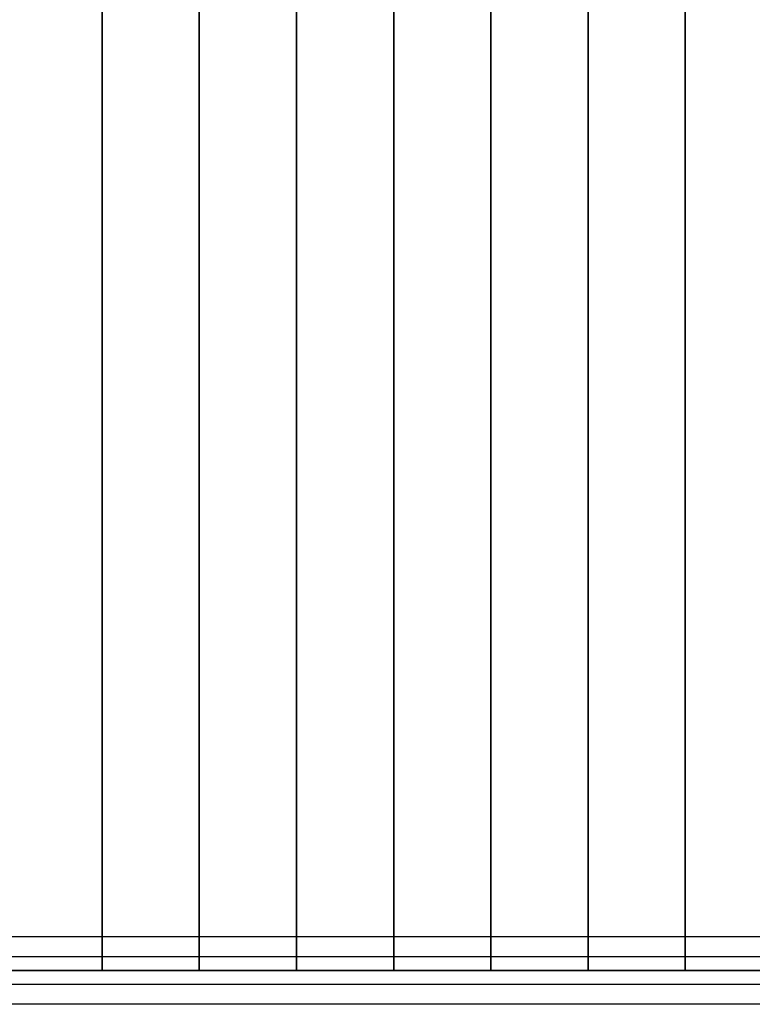
# Model space of a CAD drawing. Extents: x 29 to 18751, y 1269 to 14592.
# Drawn here: x 8823 to 9426, y 5544 to 6354 of the extents above; entities that cross this region are included whole.
import ezdxf

# ---------------------------------------------------------------- set-up
doc = ezdxf.new("R2010")
doc.units = 0
doc.header["$LTSCALE"] = 350
doc.header["$MEASUREMENT"] = 0
doc.layers.add('TERRANO-2258', color=7, linetype='CONTINUOUS')

msp = doc.modelspace()

# ---------------------------------------------------------------- linework, layer by layer
at = {"layer": 'TERRANO-2258'}
for p, q in [((8891.17993, 6371.54912), (8891.17993, 5571.54912)), ((8891.17993, 5571.54912), (8891.17993, 6371.54912)), ((8971.17993, 6371.54912), (8971.17993, 5571.54912)), ((8971.17993, 5571.54912), (8971.17993, 6371.54912)), ((9051.17993, 6371.54912), (9051.17993, 5571.54912)), ((9051.17993, 5571.54912), (9051.17993, 6371.54912)), ((9131.17993, 6371.54912), (9131.17993, 5571.54912)), ((9131.17993, 6371.54912), (9131.17993, 5571.54912)), ((9131.17993, 6371.54912), (9131.17993, 5571.54912)), ((9131.17993, 5571.54912), (9131.17993, 6371.54912)), ((9211.17993, 6371.54912), (9211.17993, 5571.54912)), ((9211.17993, 5571.54912), (9211.17993, 6371.54912)), ((9291.17993, 6371.54912), (9291.17993, 5571.54912)), ((9291.17993, 5571.54912), (9291.17993, 6371.54912)), ((9371.17993, 6371.54912), (9371.17993, 5571.54912)), ((9371.17993, 5571.54912), (9371.17993, 6371.54912)), ((12331.17993, 5599.26551), (8331.17993, 5599.26551)), ((12331.17993, 5599.26551), (8331.17993, 5599.26551)), ((12331.17993, 5599.26551), (8331.17993, 5599.26551)), ((12331.17993, 5599.26551), (8331.17993, 5599.26551)), ((12331.17993, 5583.02963), (8331.17993, 5583.02963)), ((12331.17993, 5583.02963), (8331.17993, 5583.02963)), ((12331.17993, 5583.02963), (8331.17993, 5583.02963)), ((12331.17993, 5583.02963), (8331.17993, 5583.02963)), ((8331.17993, 5571.54912), (12331.17993, 5571.54912)), ((9131.17993, 5571.54912), (8331.17993, 5571.54912)), ((12331.17993, 5571.54912), (8331.17993, 5571.54912)), ((8811.17993, 5571.54912), (8891.17993, 5571.54912)), ((8891.17993, 5571.54912), (8971.17993, 5571.54912)), ((8971.17993, 5571.54912), (9051.17993, 5571.54912)), ((9051.17993, 5571.54912), (9131.17993, 5571.54912)), ((9131.17993, 5571.54912), (9131.17993, 5571.54912)), ((9131.17993, 5571.54912), (9211.17993, 5571.54912)), ((9131.17993, 5571.54912), (9931.17993, 5571.54912)), ((9211.17993, 5571.54912), (9291.17993, 5571.54912)), ((9291.17993, 5571.54912), (9371.17993, 5571.54912)), ((9371.17993, 5571.54912), (9451.17993, 5571.54912)), ((12331.17993, 5560.06862), (8331.17993, 5560.06862)), ((12331.17993, 5560.06862), (8331.17993, 5560.06862)), ((12331.17993, 5560.06862), (8331.17993, 5560.06862)), ((12331.17993, 5560.06862), (8331.17993, 5560.06862)), ((12331.17993, 5543.83274), (8331.17993, 5543.83274)), ((12331.17993, 5543.83274), (8331.17993, 5543.83274)), ((12331.17993, 5543.83274), (8331.17993, 5543.83274)), ((12331.17993, 5543.83274), (8331.17993, 5543.83274))]:
    msp.add_line(p, q, dxfattribs=at)

doc.saveas('drawing.dxf')
